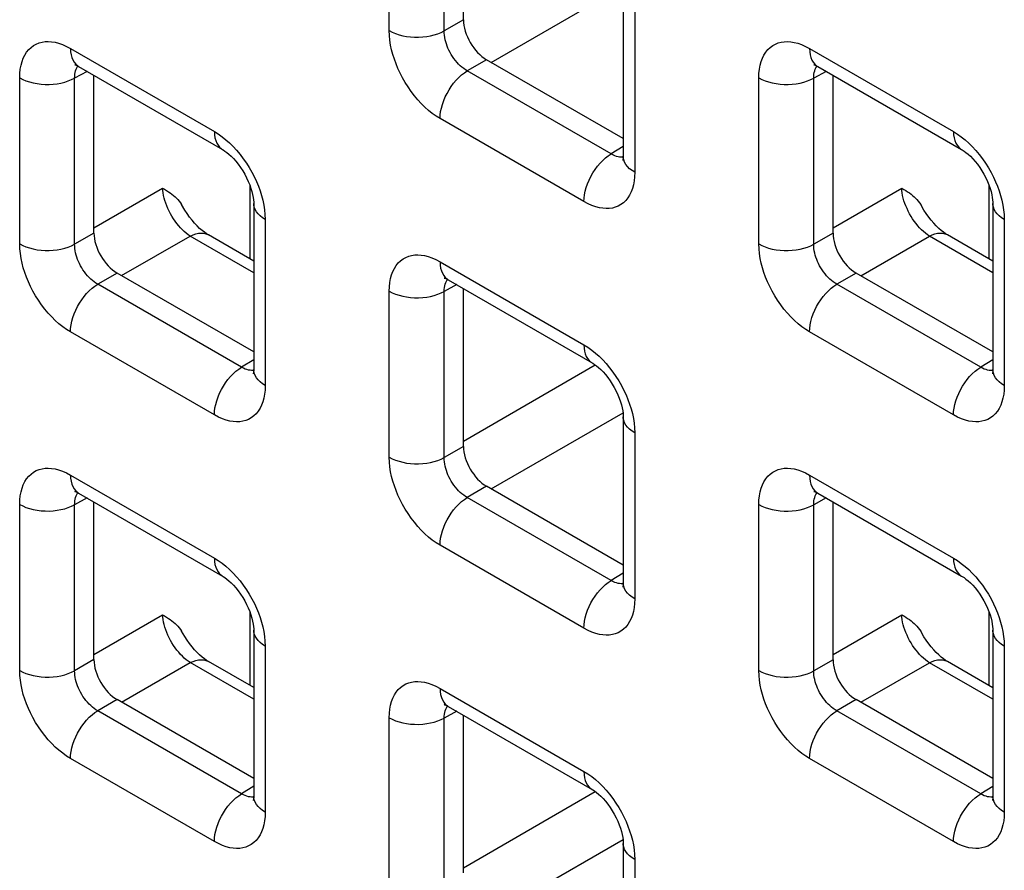
# Model space of a CAD drawing. Units: millimetres. Extents: x -45 to 53, y -212 to 176.
# Drawn here: x -22 to -14, y 65 to 72 of the extents above; entities that cross this region are included whole.
import ezdxf

# ---------------------------------------------------------------- set-up
doc = ezdxf.new("R2010")
doc.units = ezdxf.units.MM
doc.header["$LTSCALE"] = 16.335
doc.layers.add('RACCORDO', color=7, linetype='CONTINUOUS')

msp = doc.modelspace()

# ---------------------------------------------------------------- linework, layer by layer
at = {"layer": 'RACCORDO', "color": 250, "linetype": 'CONTINUOUS'}
for p, q in [((-18.9353, 71.701), (-18.9353, 72.9725)), ((-18.5148, 71.6989), (-18.5148, 72.9704)), ((-18.1553, 71.4578), (-17.1462, 72.0404)), ((-17.0565, 71.8877), (-17.0565, 70.6162)), ((-18.3671, 71.7842), (-18.5148, 71.6989)), ((-21.3749, 71.5642), (-20.2737, 70.9284)), ((-15.718, 71.5639), (-14.6169, 70.9281)), ((-18.1903, 71.478), (-18.338, 71.3928)), ((-21.2474, 71.3891), (-21.3432, 71.3376)), ((-17.2369, 70.757), (-18.338, 71.3928)), ((-15.5905, 71.3888), (-15.6863, 71.3373)), ((-21.7637, 70.0683), (-21.7637, 71.3397)), ((-21.3432, 70.0661), (-21.3432, 71.3376)), ((-16.1069, 70.0679), (-16.1069, 71.3394)), ((-15.6863, 70.0658), (-15.6863, 71.3373)), ((-17.4453, 70.3918), (-18.5464, 71.0275)), ((-17.1443, 70.8142), (-17.2369, 70.757)), ((-17.184, 70.735), (-17.1964, 70.7384)), ((-21.1955, 70.1919), (-20.6703, 70.4952)), ((-20.0003, 69.9527), (-20.0003, 70.5118)), ((-15.5387, 70.1916), (-15.0135, 70.4948)), ((-14.3434, 69.9524), (-14.3434, 70.5115)), ((-19.8849, 70.2549), (-19.8849, 68.9834)), ((-14.228, 70.2546), (-14.228, 68.9831)), ((-21.1955, 70.1514), (-21.3432, 70.0661)), ((-20.9837, 69.825), (-20.4585, 70.1282)), ((-19.9727, 69.8478), (-20.4585, 70.1282)), ((-15.5387, 70.1511), (-15.6863, 70.0658)), ((-15.3268, 69.8247), (-14.8017, 70.1279)), ((-14.3159, 69.8474), (-14.8017, 70.1279)), ((-18.5464, 69.9311), (-17.4453, 69.2953)), ((-21.0188, 69.8453), (-21.1664, 69.76)), ((-15.3619, 69.8449), (-15.5096, 69.7597)), ((-20.0653, 69.1242), (-21.1664, 69.76)), ((-18.9353, 68.4352), (-18.9353, 69.7066)), ((-18.4189, 69.756), (-18.5148, 69.7045)), ((-14.4084, 69.1239), (-15.5096, 69.7597)), ((-18.5148, 68.433), (-18.5148, 69.7045)), ((-20.2737, 68.759), (-21.3749, 69.3948)), ((-14.6169, 68.7587), (-15.718, 69.3944)), ((-19.9727, 69.1815), (-20.0653, 69.1242)), ((-14.3159, 69.1811), (-14.4084, 69.1239)), ((-20.0125, 69.1023), (-20.0248, 69.1056)), ((-18.3671, 68.5588), (-17.3582, 69.1414)), ((-14.3556, 69.1019), (-14.368, 69.1053)), ((-18.1553, 68.1919), (-17.1462, 68.7745)), ((-17.0565, 68.6218), (-17.0565, 67.3503)), ((-18.3671, 68.5183), (-18.5148, 68.433)), ((-21.3749, 68.2983), (-20.2737, 67.6625)), ((-15.718, 68.298), (-14.6169, 67.6622)), ((-18.1903, 68.2122), (-18.338, 68.1269)), ((-21.2474, 68.1232), (-21.3432, 68.0717)), ((-17.2369, 67.4911), (-18.338, 68.1269)), ((-15.5905, 68.1229), (-15.6863, 68.0714)), ((-21.7637, 66.8024), (-21.7637, 68.0738)), ((-21.3432, 66.8003), (-21.3432, 68.0717)), ((-16.1069, 66.8021), (-16.1069, 68.0735)), ((-15.6863, 66.7999), (-15.6863, 68.0714)), ((-17.4453, 67.1259), (-18.5464, 67.7617)), ((-17.1443, 67.5484), (-17.2369, 67.4911)), ((-17.184, 67.4692), (-17.1964, 67.4725)), ((-21.1955, 66.926), (-20.6703, 67.2293)), ((-20.0003, 66.6868), (-20.0003, 67.2459)), ((-15.5387, 66.9257), (-15.0135, 67.229)), ((-14.3434, 66.6865), (-14.3434, 67.2456)), ((-19.8849, 66.989), (-19.8849, 65.7176)), ((-14.228, 66.9887), (-14.228, 65.7172)), ((-21.1955, 66.8855), (-21.3432, 66.8003)), ((-20.9837, 66.5591), (-20.4585, 66.8624)), ((-19.9727, 66.5819), (-20.4585, 66.8624)), ((-15.5387, 66.8852), (-15.6863, 66.7999)), ((-15.3268, 66.5588), (-14.8017, 66.862)), ((-14.3159, 66.5816), (-14.8017, 66.862)), ((-18.5464, 66.6652), (-17.4453, 66.0294)), ((-21.0188, 66.5794), (-21.1664, 66.4941)), ((-15.3619, 66.5791), (-15.5096, 66.4938)), ((-20.0653, 65.8583), (-21.1664, 66.4941)), ((-18.4189, 66.4901), (-18.5148, 66.4386)), ((-14.4084, 65.858), (-15.5096, 66.4938)), ((-18.9353, 65.1693), (-18.9353, 66.4407)), ((-18.5148, 65.1672), (-18.5148, 66.4386)), ((-20.2737, 65.4931), (-21.3749, 66.1289)), ((-14.6169, 65.4928), (-15.718, 66.1286)), ((-19.9727, 65.9156), (-20.0653, 65.8583)), ((-18.3671, 65.2929), (-17.3582, 65.8755)), ((-14.3159, 65.9153), (-14.4084, 65.858)), ((-20.0125, 65.8364), (-20.0248, 65.8397)), ((-14.3556, 65.8361), (-14.368, 65.8394)), ((-18.1553, 64.926), (-17.1462, 65.5087)), ((-17.0565, 65.3559), (-17.0565, 64.0845))]:
    msp.add_line(p, q, dxfattribs=at)
at = {"layer": 'RACCORDO', "color": 7, "linetype": 'CONTINUOUS'}
for p, q in [((-18.3671, 71.7842), (-18.3671, 72.992)), ((-17.1443, 72.0102), (-17.1443, 70.7387)), ((-17.1443, 70.8741), (-18.1903, 71.478)), ((-21.3127, 71.4269), (-20.2116, 70.7911)), ((-15.6559, 71.4265), (-14.5547, 70.7908)), ((-21.1955, 70.1514), (-21.1955, 71.3592)), ((-15.5387, 70.1511), (-15.5387, 71.3589)), ((-19.9727, 70.3774), (-19.9727, 69.1059)), ((-14.3159, 70.3771), (-14.3159, 69.1056)), ((-19.9727, 69.9368), (-20.3196, 70.137)), ((-14.3159, 69.9364), (-14.6627, 70.1367)), ((-19.9727, 69.2413), (-21.0188, 69.8453)), ((-18.4843, 69.7938), (-17.3832, 69.158)), ((-14.3159, 69.241), (-15.3619, 69.8449)), ((-18.3671, 68.5183), (-18.3671, 69.7261)), ((-17.1443, 68.7443), (-17.1443, 67.4728)), ((-17.1443, 67.6082), (-18.1903, 68.2122)), ((-21.3127, 68.161), (-20.2116, 67.5252)), ((-15.6559, 68.1607), (-14.5547, 67.5249)), ((-21.1955, 66.8855), (-21.1955, 68.0933)), ((-15.5387, 66.8852), (-15.5387, 68.093)), ((-19.9727, 67.1115), (-19.9727, 65.84)), ((-14.3159, 67.1112), (-14.3159, 65.8397)), ((-19.9727, 66.6709), (-20.3196, 66.8711)), ((-14.3159, 66.6706), (-14.6627, 66.8708)), ((-19.9727, 65.9754), (-21.0188, 66.5794)), ((-14.3159, 65.9751), (-15.3619, 66.5791)), ((-18.4843, 66.5279), (-17.3832, 65.8921)), ((-18.3671, 65.2524), (-18.3671, 66.4602)), ((-17.1443, 65.4784), (-17.1443, 64.2069))]:
    msp.add_line(p, q, dxfattribs=at)
at = {"layer": 'RACCORDO', "color": 250, "linetype": 'CONTINUOUS'}
for points in [[(-18.5464, 71.0275), (-18.5764, 71.0463), (-18.6058, 71.0671), (-18.6345, 71.09), (-18.6627, 71.1152), (-18.6903, 71.1424), (-18.717, 71.1715), (-18.7429, 71.2025), (-18.7679, 71.2354), (-18.7914, 71.2693), (-18.8133, 71.3041), (-18.8337, 71.34), (-18.8523, 71.3758), (-18.8687, 71.4112), (-18.8833, 71.4466), (-18.8962, 71.4822), (-18.9074, 71.518), (-18.917, 71.5539), (-18.9246, 71.5902), (-18.9301, 71.6268), (-18.9337, 71.6638), (-18.9353, 71.701)], [(-18.9353, 71.701), (-18.9122, 71.689), (-18.8871, 71.6785), (-18.8603, 71.6695), (-18.832, 71.6621), (-18.8025, 71.6565), (-18.7722, 71.6526), (-18.7413, 71.6506), (-18.7102, 71.6505), (-18.6793, 71.6522), (-18.6489, 71.6557), (-18.6192, 71.661), (-18.5907, 71.6681), (-18.5636, 71.6768), (-18.5382, 71.6872), (-18.5148, 71.6989)], [(-18.338, 71.3928), (-18.3518, 71.401), (-18.3654, 71.4104), (-18.3788, 71.4208), (-18.3918, 71.4321), (-18.4045, 71.4443), (-18.4168, 71.4575), (-18.4287, 71.4715), (-18.4401, 71.4864), (-18.4509, 71.5018), (-18.4609, 71.5176), (-18.4702, 71.5339), (-18.4785, 71.5502), (-18.486, 71.5664), (-18.4925, 71.5825), (-18.4982, 71.5987), (-18.5032, 71.6151), (-18.5073, 71.6314), (-18.5107, 71.6481), (-18.5131, 71.665), (-18.5145, 71.682), (-18.5148, 71.6989)], [(-21.7637, 71.3397), (-21.7625, 71.3736), (-21.7591, 71.4056), (-21.7536, 71.4356), (-21.7459, 71.4637), (-21.7362, 71.4899), (-21.7243, 71.5139), (-21.7104, 71.5357), (-21.6944, 71.5554), (-21.6769, 71.5724), (-21.6576, 71.5866), (-21.6368, 71.5982), (-21.615, 71.607), (-21.5926, 71.613), (-21.5692, 71.6164), (-21.5448, 71.6172), (-21.5195, 71.6155), (-21.4931, 71.6113), (-21.4655, 71.6042), (-21.4366, 71.5938), (-21.4064, 71.5805), (-21.3749, 71.5642)], [(-16.1069, 71.3394), (-16.1056, 71.3733), (-16.1023, 71.4052), (-16.0968, 71.4352), (-16.0891, 71.4634), (-16.0793, 71.4896), (-16.0675, 71.5135), (-16.0535, 71.5354), (-16.0376, 71.5551), (-16.02, 71.5721), (-16.0008, 71.5863), (-15.9799, 71.5978), (-15.9582, 71.6067), (-15.9357, 71.6127), (-15.9123, 71.6161), (-15.888, 71.6168), (-15.8626, 71.6152), (-15.8363, 71.611), (-15.8087, 71.6038), (-15.7797, 71.5935), (-15.7495, 71.5802), (-15.718, 71.5639)], [(-21.3749, 71.5642), (-21.3737, 71.5395), (-21.3703, 71.5164), (-21.3647, 71.4952), (-21.3569, 71.4759), (-21.3471, 71.459), (-21.3352, 71.4445), (-21.3215, 71.4326), (-21.3128, 71.4269)], [(-15.718, 71.5639), (-15.7169, 71.5392), (-15.7135, 71.5161), (-15.7079, 71.4948), (-15.7001, 71.4756), (-15.6902, 71.4587), (-15.6784, 71.4442), (-15.6647, 71.4322), (-15.6559, 71.4266)], [(-21.3432, 71.3376), (-21.3429, 71.3527), (-21.3417, 71.3671), (-21.3393, 71.3807), (-21.336, 71.3934), (-21.3318, 71.4052), (-21.3266, 71.4161), (-21.3203, 71.426), (-21.3175, 71.4295)], [(-18.5464, 71.0275), (-18.5453, 71.0535), (-18.5419, 71.0805), (-18.5363, 71.1083), (-18.5285, 71.1365), (-18.5186, 71.1648), (-18.5068, 71.193), (-18.4931, 71.2207), (-18.4777, 71.2477), (-18.4608, 71.2736), (-18.4425, 71.2982), (-18.4231, 71.3212), (-18.4027, 71.3424), (-18.3815, 71.3615), (-18.3599, 71.3784), (-18.338, 71.3928)], [(-15.6863, 71.3373), (-15.6861, 71.3524), (-15.6848, 71.3668), (-15.6825, 71.3804), (-15.6792, 71.3931), (-15.6749, 71.4049), (-15.6697, 71.4157), (-15.6635, 71.4257), (-15.6607, 71.4292)], [(-21.7637, 71.3397), (-21.7406, 71.3277), (-21.7156, 71.3171), (-21.6887, 71.3081), (-21.6604, 71.3008), (-21.6309, 71.2951), (-21.6006, 71.2913), (-21.5697, 71.2893), (-21.5387, 71.2891), (-21.5078, 71.2908), (-21.4773, 71.2944), (-21.4477, 71.2997), (-21.4191, 71.3068), (-21.392, 71.3155), (-21.3666, 71.3258), (-21.3432, 71.3376)], [(-16.1069, 71.3394), (-16.0838, 71.3274), (-16.0587, 71.3168), (-16.0319, 71.3078), (-16.0035, 71.3004), (-15.9741, 71.2948), (-15.9437, 71.291), (-15.9129, 71.289), (-15.8818, 71.2888), (-15.8509, 71.2905), (-15.8205, 71.294), (-15.7908, 71.2994), (-15.7623, 71.3064), (-15.7352, 71.3152), (-15.7098, 71.3255), (-15.6863, 71.3373)], [(-20.2737, 70.9284), (-20.2726, 70.9037), (-20.2692, 70.8806), (-20.2636, 70.8594), (-20.2558, 70.8402), (-20.2459, 70.8232), (-20.2341, 70.8087), (-20.2204, 70.7968), (-20.2116, 70.7911)], [(-20.2737, 70.9284), (-20.2437, 70.9097), (-20.2144, 70.8888), (-20.1857, 70.8659), (-20.1575, 70.8408), (-20.1299, 70.8135)], [(-14.6169, 70.9281), (-14.6157, 70.9034), (-14.6123, 70.8803), (-14.6067, 70.8591), (-14.5989, 70.8399), (-14.5891, 70.8229), (-14.5772, 70.8084), (-14.5635, 70.7965), (-14.5548, 70.7908)], [(-14.6169, 70.9281), (-14.5869, 70.9093), (-14.5575, 70.8885), (-14.5288, 70.8656), (-14.5006, 70.8404), (-14.473, 70.8132)], [(-20.1299, 70.8135), (-20.1032, 70.7845), (-20.0773, 70.7534), (-20.0523, 70.7205), (-20.0288, 70.6867), (-20.0068, 70.6518), (-19.9864, 70.616), (-19.9679, 70.5801), (-19.9514, 70.5447), (-19.9368, 70.5093), (-19.924, 70.4737)], [(-14.473, 70.8132), (-14.4463, 70.7842), (-14.4204, 70.7531), (-14.3954, 70.7202), (-14.3719, 70.6864), (-14.35, 70.6515), (-14.3296, 70.6156), (-14.311, 70.5798), (-14.2946, 70.5444), (-14.28, 70.509), (-14.2671, 70.4734)], [(-17.4453, 70.3918), (-17.4442, 70.4177), (-17.4408, 70.4447), (-17.4351, 70.4725), (-17.4274, 70.5007), (-17.4175, 70.529), (-17.4057, 70.5572), (-17.392, 70.585), (-17.3766, 70.6119), (-17.3596, 70.6379), (-17.3414, 70.6625), (-17.3219, 70.6855), (-17.3015, 70.7066), (-17.2804, 70.7258), (-17.2588, 70.7426), (-17.2369, 70.757)], [(-17.1964, 70.7384), (-17.2094, 70.7431), (-17.2229, 70.7493), (-17.2369, 70.757)], [(-17.1445, 70.7332), (-17.1499, 70.7325), (-17.1608, 70.7322), (-17.1722, 70.733), (-17.184, 70.735)], [(-17.0565, 70.6162), (-17.0772, 70.6295), (-17.0955, 70.644), (-17.1111, 70.6595), (-17.1239, 70.6759), (-17.1336, 70.6929), (-17.1403, 70.7104), (-17.1438, 70.7282), (-17.1443, 70.7387)], [(-17.0565, 70.6162), (-17.0577, 70.5823), (-17.0611, 70.5504), (-17.0666, 70.5204), (-17.0742, 70.4922), (-17.084, 70.4661), (-17.0958, 70.4421), (-17.1098, 70.4202), (-17.1257, 70.4005), (-17.1433, 70.3835), (-17.1625, 70.3693), (-17.1834, 70.3578), (-17.2051, 70.3489), (-17.2276, 70.3429), (-17.251, 70.3395), (-17.2753, 70.3388), (-17.3007, 70.3404), (-17.327, 70.3446), (-17.3546, 70.3518), (-17.3836, 70.3621), (-17.4138, 70.3754), (-17.4453, 70.3918)], [(-20.4585, 70.1282), (-20.4736, 70.1385), (-20.4887, 70.1501), (-20.5037, 70.1628), (-20.5184, 70.1767), (-20.5329, 70.1917), (-20.547, 70.2076), (-20.5607, 70.2244), (-20.5738, 70.242), (-20.5864, 70.2603), (-20.5983, 70.2792), (-20.6095, 70.2986), (-20.6199, 70.3184), (-20.6295, 70.3384), (-20.6382, 70.3587), (-20.6459, 70.3789), (-20.6526, 70.3992), (-20.6584, 70.4192), (-20.663, 70.439), (-20.6665, 70.4583), (-20.669, 70.477), (-20.6703, 70.4952)], [(-19.924, 70.4737), (-19.9127, 70.4379), (-19.9032, 70.402), (-19.8956, 70.3658), (-19.8901, 70.3291), (-19.8865, 70.2922), (-19.8849, 70.2549)], [(-14.8017, 70.1279), (-14.8168, 70.1382), (-14.8318, 70.1498), (-14.8468, 70.1625), (-14.8616, 70.1764), (-14.876, 70.1914), (-14.8901, 70.2073), (-14.9038, 70.2241), (-14.917, 70.2417), (-14.9295, 70.26), (-14.9415, 70.2789), (-14.9527, 70.2983), (-14.9631, 70.3181), (-14.9726, 70.3381), (-14.9813, 70.3584), (-14.989, 70.3786), (-14.9958, 70.3989), (-15.0015, 70.4189), (-15.0061, 70.4386), (-15.0097, 70.4579), (-15.0121, 70.4767), (-15.0135, 70.4948)], [(-14.2671, 70.4734), (-14.2559, 70.4376), (-14.2463, 70.4017), (-14.2387, 70.3655), (-14.2332, 70.3288), (-14.2296, 70.2919), (-14.228, 70.2546)], [(-19.8849, 70.2549), (-19.9057, 70.2682), (-19.924, 70.2827), (-19.9396, 70.2982), (-19.9523, 70.3145), (-19.9621, 70.3316), (-19.9687, 70.3491), (-19.9722, 70.3669), (-19.9727, 70.3774)], [(-14.228, 70.2546), (-14.2488, 70.2679), (-14.2671, 70.2824), (-14.2827, 70.2979), (-14.2955, 70.3142), (-14.3052, 70.3312), (-14.3119, 70.3488), (-14.3153, 70.3666), (-14.3159, 70.377)], [(-20.4585, 70.1282), (-20.4372, 70.138), (-20.4161, 70.1451), (-20.3957, 70.1495), (-20.376, 70.1511), (-20.3572, 70.1499), (-20.3396, 70.1458), (-20.3233, 70.1391), (-20.3196, 70.137)], [(-14.8017, 70.1279), (-14.7803, 70.1377), (-14.7593, 70.1448), (-14.7388, 70.1492), (-14.7191, 70.1508), (-14.7003, 70.1495), (-14.6827, 70.1455), (-14.6665, 70.1388), (-14.6628, 70.1367)], [(-21.3749, 69.3948), (-21.4048, 69.4135), (-21.4342, 69.4343), (-21.4629, 69.4573), (-21.4911, 69.4824), (-21.5187, 69.5096), (-21.5454, 69.5387), (-21.5713, 69.5697), (-21.5963, 69.6026), (-21.6198, 69.6365), (-21.6418, 69.6713), (-21.6622, 69.7072), (-21.6807, 69.743), (-21.6972, 69.7785), (-21.7118, 69.8139), (-21.7246, 69.8494), (-21.7359, 69.8852), (-21.7454, 69.9211), (-21.753, 69.9574), (-21.7585, 69.994), (-21.7621, 70.031), (-21.7637, 70.0683)], [(-21.7637, 70.0683), (-21.7406, 70.0563), (-21.7156, 70.0457), (-21.6887, 70.0367), (-21.6604, 70.0293), (-21.6309, 70.0237), (-21.6006, 70.0199), (-21.5697, 70.0178), (-21.5387, 70.0177), (-21.5078, 70.0194), (-21.4773, 70.0229), (-21.4477, 70.0283), (-21.4191, 70.0353), (-21.392, 70.0441), (-21.3666, 70.0544), (-21.3432, 70.0661)], [(-21.1664, 69.76), (-21.1802, 69.7682), (-21.1938, 69.7776), (-21.2072, 69.788), (-21.2203, 69.7993), (-21.2329, 69.8115), (-21.2452, 69.8247), (-21.2571, 69.8388), (-21.2686, 69.8536), (-21.2793, 69.869), (-21.2893, 69.8849), (-21.2986, 69.9011), (-21.307, 69.9174), (-21.3144, 69.9336), (-21.3209, 69.9497), (-21.3267, 69.9659), (-21.3316, 69.9823), (-21.3358, 69.9986), (-21.3391, 70.0153), (-21.3415, 70.0322), (-21.3429, 70.0492), (-21.3432, 70.0661)], [(-16.1069, 70.0679), (-16.0838, 70.0559), (-16.0587, 70.0454), (-16.0319, 70.0364), (-16.0035, 70.029), (-15.9741, 70.0234), (-15.9437, 70.0195), (-15.9129, 70.0175), (-15.8818, 70.0174), (-15.8509, 70.0191), (-15.8205, 70.0226), (-15.7908, 70.0279), (-15.7623, 70.035), (-15.7352, 70.0437), (-15.7098, 70.0541), (-15.6863, 70.0658)], [(-15.718, 69.3944), (-15.748, 69.4132), (-15.7773, 69.434), (-15.8061, 69.4569), (-15.8343, 69.4821), (-15.8618, 69.5093), (-15.8885, 69.5384), (-15.9144, 69.5694), (-15.9395, 69.6023), (-15.963, 69.6362), (-15.9849, 69.671), (-16.0053, 69.7069), (-16.0238, 69.7427), (-16.0403, 69.7781), (-16.0549, 69.8135), (-16.0678, 69.8491), (-16.079, 69.8849), (-16.0886, 69.9208), (-16.0961, 69.9571), (-16.1017, 69.9937), (-16.1052, 70.0307), (-16.1069, 70.0679)], [(-15.5096, 69.7597), (-15.5234, 69.7679), (-15.537, 69.7773), (-15.5504, 69.7877), (-15.5634, 69.799), (-15.5761, 69.8112), (-15.5884, 69.8244), (-15.6003, 69.8384), (-15.6117, 69.8533), (-15.6225, 69.8687), (-15.6325, 69.8845), (-15.6417, 69.9008), (-15.6501, 69.9171), (-15.6575, 69.9333), (-15.6641, 69.9494), (-15.6698, 69.9656), (-15.6748, 69.982), (-15.6789, 69.9983), (-15.6822, 70.015), (-15.6846, 70.0319), (-15.686, 70.0489), (-15.6863, 70.0658)], [(-18.9353, 69.7066), (-18.934, 69.7405), (-18.9307, 69.7725), (-18.9252, 69.8025), (-18.9175, 69.8306), (-18.9077, 69.8568), (-18.8959, 69.8808), (-18.882, 69.9026), (-18.866, 69.9223), (-18.8484, 69.9393), (-18.8292, 69.9535), (-18.8084, 69.9651), (-18.7866, 69.9739), (-18.7641, 69.9799), (-18.7408, 69.9833), (-18.7164, 69.9841), (-18.6911, 69.9824), (-18.6647, 69.9782), (-18.6371, 69.9711), (-18.6082, 69.9607), (-18.5779, 69.9474), (-18.5464, 69.9311)], [(-18.5464, 69.9311), (-18.5453, 69.9064), (-18.5419, 69.8833), (-18.5363, 69.8621), (-18.5285, 69.8429), (-18.5186, 69.8259), (-18.5068, 69.8114), (-18.4931, 69.7995), (-18.4843, 69.7938)], [(-18.5148, 69.7045), (-18.5145, 69.7196), (-18.5132, 69.734), (-18.5109, 69.7476), (-18.5076, 69.7603), (-18.5034, 69.7721), (-18.4981, 69.783), (-18.4919, 69.7929), (-18.4891, 69.7964)], [(-21.3749, 69.3948), (-21.3737, 69.4207), (-21.3703, 69.4477), (-21.3647, 69.4755), (-21.3569, 69.5037), (-21.3471, 69.532), (-21.3352, 69.5602), (-21.3215, 69.588), (-21.3061, 69.6149), (-21.2892, 69.6409), (-21.2709, 69.6655), (-21.2515, 69.6885), (-21.2311, 69.7096), (-21.21, 69.7288), (-21.1883, 69.7456), (-21.1664, 69.76)], [(-18.9353, 69.7066), (-18.9122, 69.6946), (-18.8871, 69.684), (-18.8603, 69.675), (-18.832, 69.6677), (-18.8025, 69.662), (-18.7722, 69.6582), (-18.7413, 69.6562), (-18.7102, 69.656), (-18.6793, 69.6577), (-18.6489, 69.6613), (-18.6192, 69.6666), (-18.5907, 69.6737), (-18.5636, 69.6824), (-18.5382, 69.6927), (-18.5148, 69.7045)], [(-15.718, 69.3944), (-15.7169, 69.4204), (-15.7135, 69.4474), (-15.7079, 69.4752), (-15.7001, 69.5034), (-15.6902, 69.5317), (-15.6784, 69.5599), (-15.6647, 69.5876), (-15.6493, 69.6146), (-15.6324, 69.6405), (-15.6141, 69.6651), (-15.5946, 69.6881), (-15.5742, 69.7093), (-15.5531, 69.7284), (-15.5315, 69.7453), (-15.5096, 69.7597)], [(-17.4453, 69.2953), (-17.4442, 69.2706), (-17.4408, 69.2475), (-17.4351, 69.2263), (-17.4274, 69.2071), (-17.4175, 69.1901), (-17.4057, 69.1756), (-17.392, 69.1637), (-17.3832, 69.158)], [(-17.4453, 69.2953), (-17.4153, 69.2766), (-17.386, 69.2557), (-17.3572, 69.2328), (-17.329, 69.2077), (-17.3015, 69.1804)], [(-17.3015, 69.1804), (-17.2748, 69.1514), (-17.2489, 69.1203), (-17.2238, 69.0874), (-17.2003, 69.0536), (-17.1784, 69.0187), (-17.158, 68.9829), (-17.1395, 68.947), (-17.123, 68.9116), (-17.1084, 68.8762), (-17.0956, 68.8406)], [(-20.2737, 68.759), (-20.2726, 68.7849), (-20.2692, 68.812), (-20.2636, 68.8397), (-20.2558, 68.8679), (-20.2459, 68.8963), (-20.2341, 68.9244), (-20.2204, 68.9522), (-20.205, 68.9791), (-20.1881, 69.0051), (-20.1698, 69.0297), (-20.1503, 69.0527), (-20.13, 69.0739), (-20.1088, 69.093), (-20.0872, 69.1098), (-20.0653, 69.1242)], [(-20.0248, 69.1056), (-20.0378, 69.1103), (-20.0514, 69.1165), (-20.0653, 69.1242)], [(-19.8849, 68.9834), (-19.9057, 68.9968), (-19.924, 69.0112), (-19.9396, 69.0268), (-19.9523, 69.0431), (-19.9621, 69.0601), (-19.9687, 69.0776), (-19.9722, 69.0955), (-19.9727, 69.1059)], [(-14.6169, 68.7587), (-14.6157, 68.7846), (-14.6123, 68.8116), (-14.6067, 68.8394), (-14.5989, 68.8676), (-14.5891, 68.8959), (-14.5772, 68.9241), (-14.5635, 68.9519), (-14.5481, 68.9788), (-14.5312, 69.0048), (-14.5129, 69.0294), (-14.4935, 69.0524), (-14.4731, 69.0735), (-14.452, 69.0927), (-14.4303, 69.1095), (-14.4084, 69.1239)], [(-14.368, 69.1053), (-14.381, 69.11), (-14.3945, 69.1162), (-14.4084, 69.1239)], [(-14.228, 68.9831), (-14.2488, 68.9964), (-14.2671, 69.0109), (-14.2827, 69.0264), (-14.2955, 69.0428), (-14.3052, 69.0598), (-14.3119, 69.0773), (-14.3153, 69.0951), (-14.3159, 69.1056)], [(-19.9729, 69.1005), (-19.9783, 69.0997), (-19.9893, 69.0994), (-20.0007, 69.1002), (-20.0125, 69.1023)], [(-14.316, 69.1001), (-14.3214, 69.0994), (-14.3324, 69.0991), (-14.3438, 69.0999), (-14.3556, 69.1019)], [(-19.8849, 68.9834), (-19.8861, 68.9495), (-19.8895, 68.9176), (-19.895, 68.8876), (-19.9026, 68.8595), (-19.9124, 68.8333), (-19.9243, 68.8093), (-19.9382, 68.7874), (-19.9542, 68.7677), (-19.9717, 68.7507), (-19.991, 68.7365), (-20.0118, 68.725), (-20.0336, 68.7162), (-20.056, 68.7101), (-20.0794, 68.7068), (-20.1038, 68.706), (-20.1291, 68.7076), (-20.1554, 68.7118), (-20.1831, 68.719), (-20.212, 68.7293), (-20.2422, 68.7426), (-20.2737, 68.759)], [(-14.228, 68.9831), (-14.2293, 68.9492), (-14.2326, 68.9173), (-14.2381, 68.8873), (-14.2458, 68.8591), (-14.2556, 68.833), (-14.2674, 68.809), (-14.2813, 68.7871), (-14.2973, 68.7674), (-14.3149, 68.7504), (-14.3341, 68.7362), (-14.3549, 68.7247), (-14.3767, 68.7158), (-14.3992, 68.7098), (-14.4225, 68.7064), (-14.4469, 68.7057), (-14.4722, 68.7073), (-14.4986, 68.7115), (-14.5262, 68.7187), (-14.5552, 68.729), (-14.5854, 68.7423), (-14.6169, 68.7587)], [(-17.0956, 68.8406), (-17.0843, 68.8049), (-17.0747, 68.7689), (-17.0672, 68.7327), (-17.0616, 68.696), (-17.0581, 68.6591), (-17.0565, 68.6218)], [(-17.0565, 68.6218), (-17.0772, 68.6351), (-17.0955, 68.6496), (-17.1111, 68.6651), (-17.1239, 68.6814), (-17.1336, 68.6985), (-17.1403, 68.716), (-17.1438, 68.7338), (-17.1443, 68.7443)], [(-18.5464, 67.7617), (-18.5764, 67.7804), (-18.6058, 67.8012), (-18.6345, 67.8242), (-18.6627, 67.8493), (-18.6903, 67.8765), (-18.717, 67.9056), (-18.7429, 67.9366), (-18.7679, 67.9695), (-18.7914, 68.0034), (-18.8133, 68.0382), (-18.8337, 68.0741), (-18.8523, 68.1099), (-18.8687, 68.1454), (-18.8833, 68.1808), (-18.8962, 68.2163), (-18.9074, 68.2521), (-18.917, 68.288), (-18.9246, 68.3243), (-18.9301, 68.3609), (-18.9337, 68.3979), (-18.9353, 68.4352)], [(-18.9353, 68.4352), (-18.9122, 68.4232), (-18.8871, 68.4126), (-18.8603, 68.4036), (-18.832, 68.3962), (-18.8025, 68.3906), (-18.7722, 68.3868), (-18.7413, 68.3847), (-18.7102, 68.3846), (-18.6793, 68.3863), (-18.6489, 68.3898), (-18.6192, 68.3952), (-18.5907, 68.4022), (-18.5636, 68.411), (-18.5382, 68.4213), (-18.5148, 68.433)], [(-18.338, 68.1269), (-18.3518, 68.1351), (-18.3654, 68.1445), (-18.3788, 68.1549), (-18.3918, 68.1662), (-18.4045, 68.1785), (-18.4168, 68.1916), (-18.4287, 68.2057), (-18.4401, 68.2205), (-18.4509, 68.2359), (-18.4609, 68.2518), (-18.4702, 68.268), (-18.4785, 68.2843), (-18.486, 68.3005), (-18.4925, 68.3166), (-18.4982, 68.3328), (-18.5032, 68.3492), (-18.5073, 68.3655), (-18.5107, 68.3822), (-18.5131, 68.3991), (-18.5145, 68.4161), (-18.5148, 68.433)], [(-21.7637, 68.0738), (-21.7625, 68.1077), (-21.7591, 68.1397), (-21.7536, 68.1697), (-21.7459, 68.1978), (-21.7362, 68.224), (-21.7243, 68.248), (-21.7104, 68.2698), (-21.6944, 68.2895), (-21.6769, 68.3065), (-21.6576, 68.3207), (-21.6368, 68.3323), (-21.615, 68.3411), (-21.5926, 68.3472), (-21.5692, 68.3505), (-21.5448, 68.3513), (-21.5195, 68.3497), (-21.4931, 68.3455), (-21.4655, 68.3383), (-21.4366, 68.3279), (-21.4064, 68.3146), (-21.3749, 68.2983)], [(-16.1069, 68.0735), (-16.1056, 68.1074), (-16.1023, 68.1394), (-16.0968, 68.1694), (-16.0891, 68.1975), (-16.0793, 68.2237), (-16.0675, 68.2477), (-16.0535, 68.2695), (-16.0376, 68.2892), (-16.02, 68.3062), (-16.0008, 68.3204), (-15.9799, 68.332), (-15.9582, 68.3408), (-15.9357, 68.3468), (-15.9123, 68.3502), (-15.888, 68.351), (-15.8626, 68.3493), (-15.8363, 68.3451), (-15.8087, 68.338), (-15.7797, 68.3276), (-15.7495, 68.3143), (-15.718, 68.298)], [(-21.3749, 68.2983), (-21.3737, 68.2736), (-21.3703, 68.2505), (-21.3647, 68.2293), (-21.3569, 68.2101), (-21.3471, 68.1931), (-21.3352, 68.1786), (-21.3215, 68.1667), (-21.3128, 68.161)], [(-15.718, 68.298), (-15.7169, 68.2733), (-15.7135, 68.2502), (-15.7079, 68.229), (-15.7001, 68.2098), (-15.6902, 68.1928), (-15.6784, 68.1783), (-15.6647, 68.1664), (-15.6559, 68.1607)], [(-21.3432, 68.0717), (-21.3429, 68.0868), (-21.3417, 68.1013), (-21.3393, 68.1149), (-21.336, 68.1276), (-21.3318, 68.1393), (-21.3266, 68.1502), (-21.3203, 68.1601), (-21.3175, 68.1636)], [(-18.5464, 67.7617), (-18.5453, 67.7876), (-18.5419, 67.8146), (-18.5363, 67.8424), (-18.5285, 67.8706), (-18.5186, 67.8989), (-18.5068, 67.9271), (-18.4931, 67.9549), (-18.4777, 67.9818), (-18.4608, 68.0078), (-18.4425, 68.0324), (-18.4231, 68.0554), (-18.4027, 68.0765), (-18.3815, 68.0957), (-18.3599, 68.1125), (-18.338, 68.1269)], [(-15.6863, 68.0714), (-15.6861, 68.0865), (-15.6848, 68.1009), (-15.6825, 68.1145), (-15.6792, 68.1272), (-15.6749, 68.139), (-15.6697, 68.1499), (-15.6635, 68.1598), (-15.6607, 68.1633)], [(-21.7637, 68.0738), (-21.7406, 68.0618), (-21.7156, 68.0513), (-21.6887, 68.0422), (-21.6604, 68.0349), (-21.6309, 68.0293), (-21.6006, 68.0254), (-21.5697, 68.0234), (-21.5387, 68.0232), (-21.5078, 68.0249), (-21.4773, 68.0285), (-21.4477, 68.0338), (-21.4191, 68.0409), (-21.392, 68.0496), (-21.3666, 68.0599), (-21.3432, 68.0717)], [(-16.1069, 68.0735), (-16.0838, 68.0615), (-16.0587, 68.0509), (-16.0319, 68.0419), (-16.0035, 68.0346), (-15.9741, 68.0289), (-15.9437, 68.0251), (-15.9129, 68.0231), (-15.8818, 68.0229), (-15.8509, 68.0246), (-15.8205, 68.0282), (-15.7908, 68.0335), (-15.7623, 68.0406), (-15.7352, 68.0493), (-15.7098, 68.0596), (-15.6863, 68.0714)], [(-20.2737, 67.6625), (-20.2726, 67.6378), (-20.2692, 67.6148), (-20.2636, 67.5935), (-20.2558, 67.5743), (-20.2459, 67.5573), (-20.2341, 67.5428), (-20.2204, 67.5309), (-20.2116, 67.5252)], [(-20.2737, 67.6625), (-20.2437, 67.6438), (-20.2144, 67.6229), (-20.1857, 67.6), (-20.1575, 67.5749), (-20.1299, 67.5476)], [(-14.6169, 67.6622), (-14.6157, 67.6375), (-14.6123, 67.6144), (-14.6067, 67.5932), (-14.5989, 67.574), (-14.5891, 67.557), (-14.5772, 67.5425), (-14.5635, 67.5306), (-14.5548, 67.5249)], [(-14.6169, 67.6622), (-14.5869, 67.6435), (-14.5575, 67.6226), (-14.5288, 67.5997), (-14.5006, 67.5746), (-14.473, 67.5473)], [(-20.1299, 67.5476), (-20.1032, 67.5186), (-20.0773, 67.4875), (-20.0523, 67.4546), (-20.0288, 67.4208), (-20.0068, 67.3859), (-19.9864, 67.3501), (-19.9679, 67.3142), (-19.9514, 67.2788), (-19.9368, 67.2434), (-19.924, 67.2078)], [(-14.473, 67.5473), (-14.4463, 67.5183), (-14.4204, 67.4872), (-14.3954, 67.4543), (-14.3719, 67.4205), (-14.35, 67.3856), (-14.3296, 67.3498), (-14.311, 67.3139), (-14.2946, 67.2785), (-14.28, 67.2431), (-14.2671, 67.2075)], [(-17.4453, 67.1259), (-17.4442, 67.1518), (-17.4408, 67.1789), (-17.4351, 67.2066), (-17.4274, 67.2348), (-17.4175, 67.2632), (-17.4057, 67.2914), (-17.392, 67.3191), (-17.3766, 67.346), (-17.3596, 67.372), (-17.3414, 67.3966), (-17.3219, 67.4196), (-17.3015, 67.4408), (-17.2804, 67.4599), (-17.2588, 67.4767), (-17.2369, 67.4911)], [(-17.1964, 67.4725), (-17.2094, 67.4772), (-17.2229, 67.4834), (-17.2369, 67.4911)], [(-17.1445, 67.4674), (-17.1499, 67.4666), (-17.1608, 67.4663), (-17.1722, 67.4671), (-17.184, 67.4692)], [(-17.0565, 67.3503), (-17.0772, 67.3637), (-17.0955, 67.3782), (-17.1111, 67.3937), (-17.1239, 67.41), (-17.1336, 67.427), (-17.1403, 67.4445), (-17.1438, 67.4624), (-17.1443, 67.4728)], [(-17.0565, 67.3503), (-17.0577, 67.3164), (-17.0611, 67.2845), (-17.0666, 67.2545), (-17.0742, 67.2264), (-17.084, 67.2002), (-17.0958, 67.1762), (-17.1098, 67.1543), (-17.1257, 67.1346), (-17.1433, 67.1176), (-17.1625, 67.1034), (-17.1834, 67.0919), (-17.2051, 67.0831), (-17.2276, 67.077), (-17.251, 67.0737), (-17.2753, 67.0729), (-17.3007, 67.0745), (-17.327, 67.0787), (-17.3546, 67.0859), (-17.3836, 67.0962), (-17.4138, 67.1095), (-17.4453, 67.1259)], [(-20.4585, 66.8624), (-20.4736, 66.8727), (-20.4887, 66.8842), (-20.5037, 66.897), (-20.5184, 66.9109), (-20.5329, 66.9258), (-20.547, 66.9417), (-20.5607, 66.9585), (-20.5738, 66.9762), (-20.5864, 66.9945), (-20.5983, 67.0133), (-20.6095, 67.0327), (-20.6199, 67.0525), (-20.6295, 67.0726), (-20.6382, 67.0928), (-20.6459, 67.1131), (-20.6526, 67.1333), (-20.6584, 67.1533), (-20.663, 67.1731), (-20.6665, 67.1924), (-20.669, 67.2111), (-20.6703, 67.2293)], [(-14.8017, 66.862), (-14.8168, 66.8723), (-14.8318, 66.8839), (-14.8468, 66.8967), (-14.8616, 66.9105), (-14.876, 66.9255), (-14.8901, 66.9414), (-14.9038, 66.9582), (-14.917, 66.9758), (-14.9295, 66.9941), (-14.9415, 67.013), (-14.9527, 67.0324), (-14.9631, 67.0522), (-14.9726, 67.0722), (-14.9813, 67.0925), (-14.989, 67.1128), (-14.9958, 67.133), (-15.0015, 67.153), (-15.0061, 67.1728), (-15.0097, 67.1921), (-15.0121, 67.2108), (-15.0135, 67.229)], [(-19.924, 67.2078), (-19.9127, 67.1721), (-19.9032, 67.1361), (-19.8956, 67.0999), (-19.8901, 67.0633), (-19.8865, 67.0263), (-19.8849, 66.989)], [(-14.2671, 67.2075), (-14.2559, 67.1718), (-14.2463, 67.1358), (-14.2387, 67.0996), (-14.2332, 67.0629), (-14.2296, 67.026), (-14.228, 66.9887)], [(-19.8849, 66.989), (-19.9057, 67.0023), (-19.924, 67.0168), (-19.9396, 67.0323), (-19.9523, 67.0487), (-19.9621, 67.0657), (-19.9687, 67.0832), (-19.9722, 67.101), (-19.9727, 67.1115)], [(-14.228, 66.9887), (-14.2488, 67.002), (-14.2671, 67.0165), (-14.2827, 67.032), (-14.2955, 67.0483), (-14.3052, 67.0654), (-14.3119, 67.0829), (-14.3153, 67.1007), (-14.3159, 67.1112)], [(-20.4585, 66.8624), (-20.4372, 66.8721), (-20.4161, 66.8792), (-20.3957, 66.8836), (-20.376, 66.8852), (-20.3572, 66.884), (-20.3396, 66.88), (-20.3233, 66.8732), (-20.3196, 66.8711)], [(-14.8017, 66.862), (-14.7803, 66.8718), (-14.7593, 66.8789), (-14.7388, 66.8833), (-14.7191, 66.8849), (-14.7003, 66.8837), (-14.6827, 66.8796), (-14.6665, 66.8729), (-14.6628, 66.8708)], [(-21.7637, 66.8024), (-21.7406, 66.7904), (-21.7156, 66.7798), (-21.6887, 66.7708), (-21.6604, 66.7634), (-21.6309, 66.7578), (-21.6006, 66.754), (-21.5697, 66.752), (-21.5387, 66.7518), (-21.5078, 66.7535), (-21.4773, 66.757), (-21.4477, 66.7624), (-21.4191, 66.7694), (-21.392, 66.7782), (-21.3666, 66.7885), (-21.3432, 66.8003)], [(-21.3749, 66.1289), (-21.4048, 66.1476), (-21.4342, 66.1684), (-21.4629, 66.1914), (-21.4911, 66.2165), (-21.5187, 66.2437), (-21.5454, 66.2728), (-21.5713, 66.3039), (-21.5963, 66.3367), (-21.6198, 66.3706), (-21.6418, 66.4055), (-21.6622, 66.4413), (-21.6807, 66.4771), (-21.6972, 66.5126), (-21.7118, 66.548), (-21.7246, 66.5836), (-21.7359, 66.6193), (-21.7454, 66.6552), (-21.753, 66.6915), (-21.7585, 66.7281), (-21.7621, 66.7651), (-21.7637, 66.8024)], [(-21.1664, 66.4941), (-21.1802, 66.5024), (-21.1938, 66.5117), (-21.2072, 66.5221), (-21.2203, 66.5334), (-21.2329, 66.5457), (-21.2452, 66.5588), (-21.2571, 66.5729), (-21.2686, 66.5877), (-21.2793, 66.6031), (-21.2893, 66.619), (-21.2986, 66.6352), (-21.307, 66.6515), (-21.3144, 66.6677), (-21.3209, 66.6838), (-21.3267, 66.7001), (-21.3316, 66.7164), (-21.3358, 66.7328), (-21.3391, 66.7494), (-21.3415, 66.7664), (-21.3429, 66.7834), (-21.3432, 66.8003)], [(-15.718, 66.1286), (-15.748, 66.1473), (-15.7773, 66.1681), (-15.8061, 66.1911), (-15.8343, 66.2162), (-15.8618, 66.2434), (-15.8885, 66.2725), (-15.9144, 66.3035), (-15.9395, 66.3364), (-15.963, 66.3703), (-15.9849, 66.4052), (-16.0053, 66.441), (-16.0238, 66.4768), (-16.0403, 66.5123), (-16.0549, 66.5477), (-16.0678, 66.5832), (-16.079, 66.619), (-16.0886, 66.6549), (-16.0961, 66.6912), (-16.1017, 66.7278), (-16.1052, 66.7648), (-16.1069, 66.8021)], [(-16.1069, 66.8021), (-16.0838, 66.7901), (-16.0587, 66.7795), (-16.0319, 66.7705), (-16.0035, 66.7631), (-15.9741, 66.7575), (-15.9437, 66.7537), (-15.9129, 66.7516), (-15.8818, 66.7515), (-15.8509, 66.7532), (-15.8205, 66.7567), (-15.7908, 66.7621), (-15.7623, 66.7691), (-15.7352, 66.7779), (-15.7098, 66.7882), (-15.6863, 66.7999)], [(-15.5096, 66.4938), (-15.5234, 66.502), (-15.537, 66.5114), (-15.5504, 66.5218), (-15.5634, 66.5331), (-15.5761, 66.5454), (-15.5884, 66.5585), (-15.6003, 66.5726), (-15.6117, 66.5874), (-15.6225, 66.6028), (-15.6325, 66.6187), (-15.6417, 66.6349), (-15.6501, 66.6512), (-15.6575, 66.6674), (-15.6641, 66.6835), (-15.6698, 66.6998), (-15.6748, 66.7161), (-15.6789, 66.7324), (-15.6822, 66.7491), (-15.6846, 66.766), (-15.686, 66.783), (-15.6863, 66.7999)], [(-18.9353, 66.4407), (-18.934, 66.4746), (-18.9307, 66.5066), (-18.9252, 66.5366), (-18.9175, 66.5647), (-18.9077, 66.5909), (-18.8959, 66.6149), (-18.882, 66.6367), (-18.866, 66.6564), (-18.8484, 66.6734), (-18.8292, 66.6876), (-18.8084, 66.6992), (-18.7866, 66.708), (-18.7641, 66.7141), (-18.7408, 66.7174), (-18.7164, 66.7182), (-18.6911, 66.7166), (-18.6647, 66.7124), (-18.6371, 66.7052), (-18.6082, 66.6948), (-18.5779, 66.6815), (-18.5464, 66.6652)], [(-18.5464, 66.6652), (-18.5453, 66.6405), (-18.5419, 66.6174), (-18.5363, 66.5962), (-18.5285, 66.577), (-18.5186, 66.56), (-18.5068, 66.5455), (-18.4931, 66.5336), (-18.4843, 66.5279)], [(-21.3749, 66.1289), (-21.3737, 66.1548), (-21.3703, 66.1819), (-21.3647, 66.2096), (-21.3569, 66.2378), (-21.3471, 66.2662), (-21.3352, 66.2944), (-21.3215, 66.3221), (-21.3061, 66.349), (-21.2892, 66.375), (-21.2709, 66.3996), (-21.2515, 66.4226), (-21.2311, 66.4438), (-21.21, 66.4629), (-21.1883, 66.4797), (-21.1664, 66.4941)], [(-18.5148, 66.4386), (-18.5145, 66.4537), (-18.5132, 66.4682), (-18.5109, 66.4818), (-18.5076, 66.4945), (-18.5034, 66.5062), (-18.4981, 66.5171), (-18.4919, 66.527), (-18.4891, 66.5305)], [(-15.718, 66.1286), (-15.7169, 66.1545), (-15.7135, 66.1815), (-15.7079, 66.2093), (-15.7001, 66.2375), (-15.6902, 66.2658), (-15.6784, 66.294), (-15.6647, 66.3218), (-15.6493, 66.3487), (-15.6324, 66.3747), (-15.6141, 66.3993), (-15.5946, 66.4223), (-15.5742, 66.4434), (-15.5531, 66.4626), (-15.5315, 66.4794), (-15.5096, 66.4938)], [(-18.9353, 66.4407), (-18.9122, 66.4287), (-18.8871, 66.4182), (-18.8603, 66.4091), (-18.832, 66.4018), (-18.8025, 66.3962), (-18.7722, 66.3923), (-18.7413, 66.3903), (-18.7102, 66.3901), (-18.6793, 66.3918), (-18.6489, 66.3954), (-18.6192, 66.4007), (-18.5907, 66.4078), (-18.5636, 66.4165), (-18.5382, 66.4268), (-18.5148, 66.4386)], [(-17.4453, 66.0294), (-17.4442, 66.0047), (-17.4408, 65.9817), (-17.4351, 65.9604), (-17.4274, 65.9412), (-17.4175, 65.9242), (-17.4057, 65.9097), (-17.392, 65.8978), (-17.3832, 65.8921)], [(-17.4453, 66.0294), (-17.4153, 66.0107), (-17.386, 65.9898), (-17.3572, 65.9669), (-17.329, 65.9418), (-17.3015, 65.9145)], [(-17.3015, 65.9145), (-17.2748, 65.8855), (-17.2489, 65.8544), (-17.2238, 65.8215), (-17.2003, 65.7877), (-17.1784, 65.7528), (-17.158, 65.717), (-17.1395, 65.6811), (-17.123, 65.6457), (-17.1084, 65.6103), (-17.0956, 65.5747)], [(-20.2737, 65.4931), (-20.2726, 65.5191), (-20.2692, 65.5461), (-20.2636, 65.5738), (-20.2558, 65.602), (-20.2459, 65.6304), (-20.2341, 65.6586), (-20.2204, 65.6863), (-20.205, 65.7133), (-20.1881, 65.7392), (-20.1698, 65.7638), (-20.1503, 65.7868), (-20.13, 65.808), (-20.1088, 65.8271), (-20.0872, 65.8439), (-20.0653, 65.8583)], [(-20.0248, 65.8397), (-20.0378, 65.8444), (-20.0514, 65.8506), (-20.0653, 65.8583)], [(-19.9729, 65.8346), (-19.9783, 65.8338), (-19.9893, 65.8335), (-20.0007, 65.8343), (-20.0125, 65.8364)], [(-19.8849, 65.7176), (-19.9057, 65.7309), (-19.924, 65.7454), (-19.9396, 65.7609), (-19.9523, 65.7772), (-19.9621, 65.7942), (-19.9687, 65.8118), (-19.9722, 65.8296), (-19.9727, 65.84)], [(-14.6169, 65.4928), (-14.6157, 65.5188), (-14.6123, 65.5458), (-14.6067, 65.5735), (-14.5989, 65.6017), (-14.5891, 65.6301), (-14.5772, 65.6583), (-14.5635, 65.686), (-14.5481, 65.713), (-14.5312, 65.7389), (-14.5129, 65.7635), (-14.4935, 65.7865), (-14.4731, 65.8077), (-14.452, 65.8268), (-14.4303, 65.8436), (-14.4084, 65.858)], [(-14.368, 65.8394), (-14.381, 65.8441), (-14.3945, 65.8503), (-14.4084, 65.858)], [(-14.316, 65.8343), (-14.3214, 65.8335), (-14.3324, 65.8332), (-14.3438, 65.834), (-14.3556, 65.8361)], [(-14.228, 65.7172), (-14.2488, 65.7306), (-14.2671, 65.7451), (-14.2827, 65.7606), (-14.2955, 65.7769), (-14.3052, 65.7939), (-14.3119, 65.8114), (-14.3153, 65.8293), (-14.3159, 65.8397)], [(-19.8849, 65.7176), (-19.8861, 65.6837), (-19.8895, 65.6517), (-19.895, 65.6217), (-19.9026, 65.5936), (-19.9124, 65.5674), (-19.9243, 65.5434), (-19.9382, 65.5215), (-19.9542, 65.5019), (-19.9717, 65.4849), (-19.991, 65.4707), (-20.0118, 65.4591), (-20.0336, 65.4503), (-20.056, 65.4442), (-20.0794, 65.4409), (-20.1038, 65.4401), (-20.1291, 65.4417), (-20.1554, 65.4459), (-20.1831, 65.4531), (-20.212, 65.4634), (-20.2422, 65.4768), (-20.2737, 65.4931)], [(-14.228, 65.7172), (-14.2293, 65.6833), (-14.2326, 65.6514), (-14.2381, 65.6214), (-14.2458, 65.5933), (-14.2556, 65.5671), (-14.2674, 65.5431), (-14.2813, 65.5212), (-14.2973, 65.5016), (-14.3149, 65.4845), (-14.3341, 65.4703), (-14.3549, 65.4588), (-14.3767, 65.45), (-14.3992, 65.4439), (-14.4225, 65.4406), (-14.4469, 65.4398), (-14.4722, 65.4414), (-14.4986, 65.4456), (-14.5262, 65.4528), (-14.5552, 65.4631), (-14.5854, 65.4765), (-14.6169, 65.4928)], [(-17.0956, 65.5747), (-17.0843, 65.539), (-17.0747, 65.503), (-17.0672, 65.4668), (-17.0616, 65.4302), (-17.0581, 65.3932), (-17.0565, 65.3559)], [(-17.0565, 65.3559), (-17.0772, 65.3692), (-17.0955, 65.3837), (-17.1111, 65.3992), (-17.1239, 65.4156), (-17.1336, 65.4326), (-17.1403, 65.4501), (-17.1438, 65.4679), (-17.1443, 65.4784)]]:
    msp.add_lwpolyline(points, dxfattribs=at)
at = {"layer": 'RACCORDO', "color": 7, "linetype": 'CONTINUOUS'}
for points in [[(-21.336, 71.4397), (-21.3372, 71.4397), (-21.3412, 71.4399), (-21.3423, 71.44), (-21.3407, 71.4396), (-21.3364, 71.4382), (-21.3298, 71.4356), (-21.3211, 71.4314), (-21.3128, 71.4269)], [(-15.6792, 71.4394), (-15.6803, 71.4394), (-15.6844, 71.4396), (-15.6855, 71.4397), (-15.6838, 71.4393), (-15.6796, 71.4379), (-15.673, 71.4353), (-15.6642, 71.4311), (-15.6559, 71.4266)], [(-20.2116, 70.7911), (-20.2065, 70.788), (-20.1931, 70.7792), (-20.1781, 70.7682), (-20.1619, 70.7547), (-20.1447, 70.7388), (-20.127, 70.7206), (-20.1089, 70.7002), (-20.0909, 70.6776), (-20.0734, 70.6534), (-20.0567, 70.6279), (-20.0411, 70.6012), (-20.0268, 70.574), (-20.0141, 70.5467), (-20.0031, 70.5196), (-19.9938, 70.4934), (-19.9864, 70.4685), (-19.9807, 70.445), (-19.9767, 70.4236), (-19.9742, 70.4045), (-19.973, 70.3879), (-19.9727, 70.3774)], [(-14.5548, 70.7908), (-14.5496, 70.7877), (-14.5362, 70.7789), (-14.5213, 70.7679), (-14.5051, 70.7544), (-14.4879, 70.7385), (-14.4701, 70.7203), (-14.4521, 70.6998), (-14.4341, 70.6773), (-14.4166, 70.6531), (-14.3999, 70.6275), (-14.3842, 70.6009), (-14.37, 70.5737), (-14.3573, 70.5464), (-14.3462, 70.5193), (-14.337, 70.4931), (-14.3296, 70.4681), (-14.3239, 70.4447), (-14.3199, 70.4233), (-14.3174, 70.4042), (-14.3161, 70.3876), (-14.3159, 70.377)], [(-17.1443, 70.7387), (-17.1446, 70.7283), (-17.1454, 70.7189), (-17.1464, 70.7122), (-17.1473, 70.708), (-17.1477, 70.7066)], [(-20.6703, 70.4952), (-20.6544, 70.4859), (-20.6393, 70.4767), (-20.6249, 70.4673), (-20.6114, 70.4581), (-20.5986, 70.4488), (-20.5864, 70.4391), (-20.5748, 70.4291), (-20.5638, 70.4187), (-20.5533, 70.4076), (-20.5433, 70.3958), (-20.5336, 70.3833), (-20.5246, 70.3697)], [(-15.0135, 70.4948), (-14.9976, 70.4856), (-14.9824, 70.4764), (-14.9681, 70.467), (-14.9545, 70.4578), (-14.9417, 70.4484), (-14.9296, 70.4388), (-14.918, 70.4287), (-14.907, 70.4184), (-14.8965, 70.4073), (-14.8864, 70.3955), (-14.8768, 70.3829), (-14.8678, 70.3694)], [(-20.3196, 70.137), (-20.3337, 70.1457), (-20.3502, 70.1572), (-20.3678, 70.171), (-20.3864, 70.1872), (-20.4057, 70.2058), (-20.4252, 70.2265), (-20.4446, 70.2492), (-20.4638, 70.2738), (-20.4822, 70.2999), (-20.4998, 70.3272), (-20.5246, 70.3697)], [(-14.6628, 70.1367), (-14.6769, 70.1454), (-14.6933, 70.1569), (-14.711, 70.1707), (-14.7296, 70.1869), (-14.7489, 70.2055), (-14.7683, 70.2262), (-14.7878, 70.2489), (-14.8069, 70.2735), (-14.8254, 70.2996), (-14.843, 70.3269), (-14.8678, 70.3694)], [(-18.5076, 69.8066), (-18.5087, 69.8066), (-18.5128, 69.8068), (-18.5139, 69.8069), (-18.5122, 69.8065), (-18.508, 69.8051), (-18.5014, 69.8025), (-18.4926, 69.7983), (-18.4843, 69.7938)], [(-19.9727, 69.1059), (-19.973, 69.0955), (-19.9738, 69.0862), (-19.9748, 69.0794), (-19.9757, 69.0752), (-19.9761, 69.0738)], [(-17.3832, 69.158), (-17.378, 69.1549), (-17.3647, 69.1461), (-17.3497, 69.1351), (-17.3335, 69.1216), (-17.3163, 69.1057), (-17.2985, 69.0875), (-17.2805, 69.0671), (-17.2625, 69.0445), (-17.245, 69.0203), (-17.2283, 68.9948), (-17.2127, 68.9681), (-17.1984, 68.9409), (-17.1857, 68.9136), (-17.1746, 68.8865), (-17.1654, 68.8603), (-17.158, 68.8354), (-17.1523, 68.8119), (-17.1483, 68.7905), (-17.1458, 68.7714), (-17.1446, 68.7548), (-17.1443, 68.7443)], [(-14.3159, 69.1056), (-14.3162, 69.0952), (-14.3169, 69.0858), (-14.318, 69.0791), (-14.3189, 69.0749), (-14.3193, 69.0735)], [(-21.336, 68.1738), (-21.3372, 68.1738), (-21.3412, 68.174), (-21.3423, 68.1741), (-21.3407, 68.1737), (-21.3364, 68.1723), (-21.3298, 68.1697), (-21.3211, 68.1655), (-21.3128, 68.161)], [(-15.6792, 68.1735), (-15.6803, 68.1735), (-15.6844, 68.1737), (-15.6855, 68.1738), (-15.6838, 68.1734), (-15.6796, 68.172), (-15.673, 68.1694), (-15.6642, 68.1652), (-15.6559, 68.1607)], [(-20.2116, 67.5252), (-20.2065, 67.5221), (-20.1931, 67.5134), (-20.1781, 67.5023), (-20.1619, 67.4888), (-20.1447, 67.4729), (-20.127, 67.4547), (-20.1089, 67.4343), (-20.0909, 67.4117), (-20.0734, 67.3876), (-20.0567, 67.362), (-20.0411, 67.3353), (-20.0268, 67.3081), (-20.0141, 67.2808), (-20.0031, 67.2538), (-19.9938, 67.2275), (-19.9864, 67.2026), (-19.9807, 67.1791), (-19.9767, 67.1577), (-19.9742, 67.1386), (-19.973, 67.122), (-19.9727, 67.1115)], [(-14.5548, 67.5249), (-14.5496, 67.5218), (-14.5362, 67.513), (-14.5213, 67.502), (-14.5051, 67.4885), (-14.4879, 67.4726), (-14.4701, 67.4544), (-14.4521, 67.434), (-14.4341, 67.4114), (-14.4166, 67.3872), (-14.3999, 67.3617), (-14.3842, 67.335), (-14.37, 67.3078), (-14.3573, 67.2805), (-14.3462, 67.2534), (-14.337, 67.2272), (-14.3296, 67.2023), (-14.3239, 67.1788), (-14.3199, 67.1574), (-14.3174, 67.1383), (-14.3161, 67.1217), (-14.3159, 67.1112)], [(-17.1443, 67.4728), (-17.1446, 67.4624), (-17.1454, 67.4531), (-17.1464, 67.4463), (-17.1473, 67.4421), (-17.1477, 67.4407)], [(-20.6703, 67.2293), (-20.6544, 67.2201), (-20.6393, 67.2108), (-20.6249, 67.2015), (-20.6114, 67.1922), (-20.5986, 67.1829), (-20.5864, 67.1732), (-20.5748, 67.1632), (-20.5638, 67.1528), (-20.5533, 67.1417), (-20.5433, 67.1299), (-20.5336, 67.1174), (-20.5246, 67.1039)], [(-15.0135, 67.229), (-14.9976, 67.2197), (-14.9824, 67.2105), (-14.9681, 67.2011), (-14.9545, 67.1919), (-14.9417, 67.1826), (-14.9296, 67.1729), (-14.918, 67.1629), (-14.907, 67.1525), (-14.8965, 67.1414), (-14.8864, 67.1296), (-14.8768, 67.1171), (-14.8678, 67.1035)], [(-20.3196, 66.8711), (-20.3337, 66.8799), (-20.3502, 66.8913), (-20.3678, 66.9052), (-20.3864, 66.9213), (-20.4057, 66.9399), (-20.4252, 66.9606), (-20.4446, 66.9834), (-20.4638, 67.0079), (-20.4822, 67.034), (-20.4998, 67.0614), (-20.5246, 67.1039)], [(-14.6628, 66.8708), (-14.6769, 66.8796), (-14.6933, 66.891), (-14.711, 66.9048), (-14.7296, 66.921), (-14.7489, 66.9396), (-14.7683, 66.9603), (-14.7878, 66.983), (-14.8069, 67.0076), (-14.8254, 67.0337), (-14.843, 67.061), (-14.8678, 67.1035)], [(-18.5076, 66.5407), (-18.5087, 66.5407), (-18.5128, 66.5409), (-18.5139, 66.541), (-18.5122, 66.5406), (-18.508, 66.5392), (-18.5014, 66.5366), (-18.4926, 66.5324), (-18.4843, 66.5279)], [(-17.3832, 65.8921), (-17.378, 65.889), (-17.3647, 65.8803), (-17.3497, 65.8692), (-17.3335, 65.8557), (-17.3163, 65.8398), (-17.2985, 65.8216), (-17.2805, 65.8012), (-17.2625, 65.7786), (-17.245, 65.7545), (-17.2283, 65.7289), (-17.2127, 65.7022), (-17.1984, 65.675), (-17.1857, 65.6477), (-17.1746, 65.6207), (-17.1654, 65.5945), (-17.158, 65.5695), (-17.1523, 65.546), (-17.1483, 65.5246), (-17.1458, 65.5055), (-17.1446, 65.4889), (-17.1443, 65.4784)], [(-19.9727, 65.84), (-19.973, 65.8296), (-19.9738, 65.8203), (-19.9748, 65.8135), (-19.9757, 65.8093), (-19.9761, 65.8079)], [(-14.3159, 65.8397), (-14.3162, 65.8293), (-14.3169, 65.82), (-14.318, 65.8132), (-14.3189, 65.809), (-14.3193, 65.8076)]]:
    msp.add_lwpolyline(points, dxfattribs=at)
for centre in [(-18.1903, 71.6822), (-21.0187, 70.0494), (-15.3619, 70.0491), (-18.1903, 68.4163), (-21.0187, 66.7835), (-15.3619, 66.7832)]:
    msp.add_ellipse(centre, major_axis=(-0.125, 0.2165), ratio=0.577508, start_param=0.785502, end_param=2.355994, dxfattribs=at)

doc.saveas('drawing.dxf')
